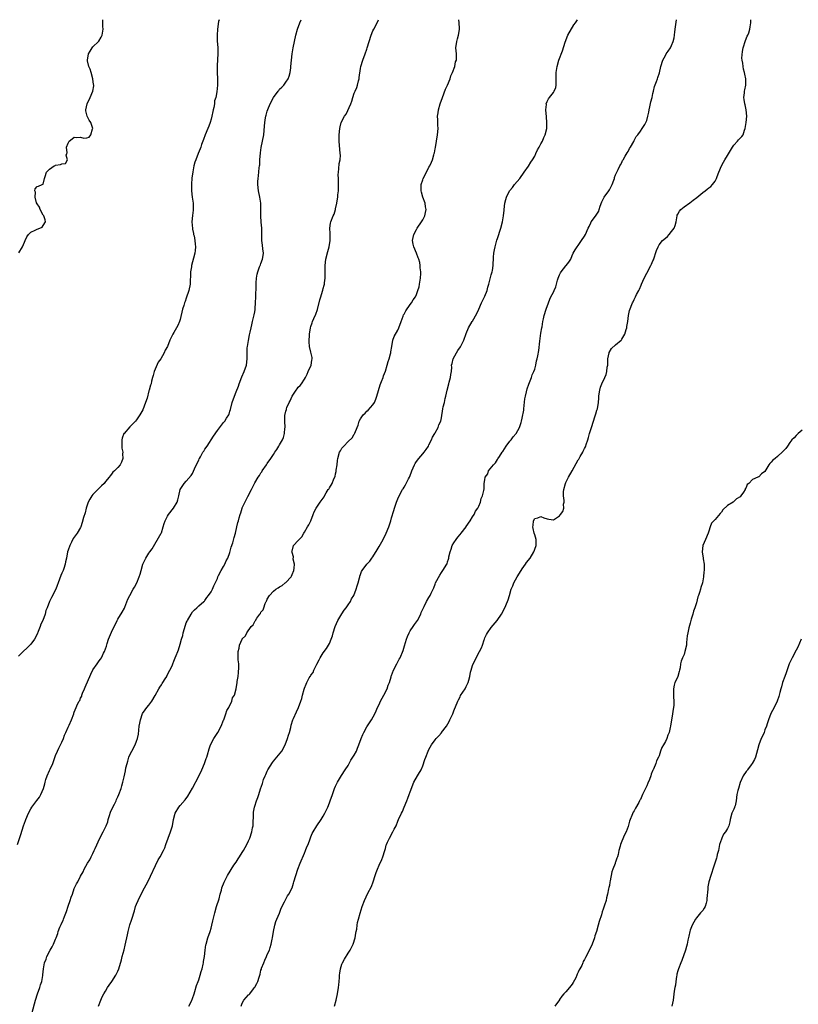
# Model space of a CAD drawing. Units: inches. Extents: x 2583000 to 2586000, y 1515000 to 1518000.
# Drawn here: x 2583149 to 2583400, y 1517684 to 1518000 of the extents above; entities that cross this region are included whole.
import ezdxf

# ---------------------------------------------------------------- set-up
doc = ezdxf.new("R2010")
doc.units = ezdxf.units.IN
doc.header["$MEASUREMENT"] = 0
doc.layers.add('LD25831515_10ft', color=82, linetype='Continuous')

msp = doc.modelspace()

# ---------------------------------------------------------------- linework, layer by layer
at = {"layer": 'LD25831515_10ft'}
for points, elevation in [([(2583148.72, 1517735), (2583149.82, 1517738.18), (2583150.71, 1517741), (2583151.28, 1517742.72), (2583151.39, 1517743), (2583152.24, 1517745), (2583153, 1517746.38), (2583153.38, 1517747), (2583154.93, 1517749.07), (2583155.77, 1517750.23), (2583156.21, 1517751), (2583157.04, 1517753), (2583157.51, 1517754.49), (2583157.6, 1517755), (2583157.81, 1517755.81), (2583158.22, 1517757), (2583159, 1517758.79), (2583159.08, 1517758.92), (2583159.19, 1517759.19), (2583160.1, 1517761), (2583161, 1517763.54), (2583161.61, 1517765), (2583162.06, 1517765.94), (2583162.59, 1517767), (2583163, 1517767.88), (2583163.49, 1517769), (2583163.85, 1517770.15), (2583164.27, 1517771), (2583165, 1517772.69), (2583165.36, 1517773.36), (2583166.1, 1517775), (2583166.8, 1517777), (2583166.86, 1517777.14), (2583167, 1517777.54), (2583167.56, 1517779), (2583168.04, 1517780.04), (2583168.55, 1517781), (2583168.72, 1517781.28), (2583169, 1517781.97), (2583169.36, 1517782.64), (2583169.44, 1517783), (2583169.65, 1517783.65), (2583170.24, 1517785), (2583170.49, 1517785.51), (2583172.3, 1517789.7), (2583173, 1517791.09), (2583174.3, 1517793), (2583175, 1517793.96), (2583175.45, 1517794.54), (2583175.72, 1517795), (2583176.43, 1517796.43), (2583176.73, 1517797), (2583177.3, 1517798.7), (2583177.55, 1517799.55), (2583178.03, 1517801), (2583179, 1517803.24), (2583180.77, 1517807), (2583181, 1517807.41), (2583182.38, 1517809.62), (2583183.09, 1517810.91), (2583183.19, 1517811.18), (2583184.24, 1517813.76), (2583184.8, 1517815), (2583185.95, 1517817), (2583186.31, 1517817.69), (2583187.09, 1517819.09), (2583187.89, 1517821), (2583188.12, 1517821.88), (2583188.47, 1517823), (2583189, 1517825), (2583189.66, 1517826.34), (2583190.04, 1517827), (2583191, 1517828.6), (2583191.3, 1517829), (2583191.98, 1517830.02), (2583194.93, 1517835), (2583195, 1517835.15), (2583195.6, 1517837), (2583195.89, 1517838.11), (2583196.21, 1517839), (2583197, 1517840.5), (2583197.32, 1517841), (2583198.92, 1517843), (2583200.02, 1517845), (2583200.26, 1517845.74), (2583200.55, 1517847), (2583201.03, 1517849), (2583202.35, 1517851), (2583203, 1517851.67), (2583204.51, 1517853.49), (2583205, 1517854.16), (2583205.67, 1517855.67), (2583206.47, 1517857.53), (2583207, 1517858.47), (2583207.15, 1517858.85), (2583207.23, 1517859), (2583207.57, 1517859.57), (2583208.36, 1517861), (2583208.6, 1517861.4), (2583209, 1517861.96), (2583209.66, 1517863), (2583211.77, 1517866.23), (2583213, 1517868.02), (2583215, 1517870.57), (2583215.38, 1517871), (2583215.97, 1517871.97), (2583216.62, 1517873), (2583216.73, 1517873.27), (2583217, 1517874.17), (2583217.21, 1517874.79), (2583217.77, 1517877), (2583218.45, 1517879), (2583219, 1517880.47), (2583219.73, 1517882.27), (2583219.96, 1517883), (2583220.8, 1517885.2), (2583221.61, 1517887), (2583222.31, 1517889), (2583222.59, 1517891), (2583222.57, 1517892.57), (2583222.61, 1517894.61), (2583222.63, 1517895), (2583222.94, 1517896.94), (2583223.27, 1517898.73), (2583223.55, 1517899.55), (2583223.81, 1517901), (2583224.02, 1517901.98), (2583224.28, 1517903), (2583224.69, 1517904.69), (2583224.85, 1517905.15), (2583225, 1517906.12), (2583225.15, 1517906.85), (2583225.15, 1517907.15), (2583225.29, 1517909), (2583225.32, 1517911), (2583225.42, 1517914.58), (2583225.5, 1517915.5), (2583225.58, 1517917), (2583225.78, 1517918.22), (2583225.95, 1517919), (2583226.56, 1517920.56), (2583226.8, 1517921.2), (2583227, 1517921.69), (2583227.51, 1517923), (2583227.61, 1517923.61), (2583227.77, 1517925), (2583227.58, 1517926.42), (2583227.53, 1517927.53), (2583227.28, 1517929), (2583227.23, 1517930.77), (2583227.25, 1517931.25), (2583227.25, 1517933), (2583227.1, 1517934.9), (2583226.98, 1517937), (2583227.01, 1517938.99), (2583226.95, 1517941), (2583226.63, 1517943), (2583226.24, 1517945), (2583226.02, 1517947), (2583226.04, 1517948.04), (2583226.06, 1517949), (2583226.2, 1517949.8), (2583226.43, 1517952.43), (2583226.54, 1517953), (2583226.59, 1517953.41), (2583226.67, 1517955), (2583226.81, 1517957.19), (2583227.06, 1517958.94), (2583227.52, 1517961), (2583227.87, 1517963), (2583228.16, 1517965.84), (2583228.26, 1517967), (2583228.46, 1517968.46), (2583228.57, 1517969), (2583228.69, 1517969.31), (2583229, 1517970.57), (2583229.19, 1517971.19), (2583229.97, 1517973), (2583231, 1517974.99), (2583232.5, 1517977), (2583232.7, 1517977.3), (2583233, 1517977.64), (2583233.68, 1517978.32), (2583234.3, 1517979), (2583235, 1517979.94), (2583235.73, 1517981), (2583236.11, 1517981.89), (2583236.44, 1517983), (2583236.58, 1517984.58), (2583236.65, 1517985), (2583236.78, 1517987), (2583237.02, 1517989), (2583237.36, 1517991), (2583237.75, 1517993), (2583238.21, 1517995), (2583238.79, 1517997), (2583239.52, 1517999), (2583239.93, 1518000)], 8400), ([(2583213.51, 1518000), (2583213.4, 1517999.4), (2583213.03, 1517997), (2583212.89, 1517995), (2583212.95, 1517993.05), (2583213.1, 1517991.1), (2583213.12, 1517989.12), (2583212.87, 1517985.13), (2583212.91, 1517983), (2583213.02, 1517981), (2583213.04, 1517979), (2583212.86, 1517976.87), (2583212.5, 1517975), (2583212.11, 1517973.89), (2583212.01, 1517973), (2583211.8, 1517971.8), (2583211.58, 1517971), (2583211.48, 1517970.52), (2583211.22, 1517969), (2583211, 1517968.07), (2583210.71, 1517967), (2583210.21, 1517965.79), (2583209.92, 1517965), (2583209.07, 1517963), (2583208.54, 1517961.46), (2583208.33, 1517961), (2583207.9, 1517959.9), (2583207.62, 1517959), (2583207.49, 1517958.51), (2583206.86, 1517957), (2583206.1, 1517955), (2583205.75, 1517954.25), (2583205.46, 1517953), (2583205.09, 1517951.09), (2583205.06, 1517951), (2583204.8, 1517949.2), (2583204.63, 1517947), (2583204.66, 1517945), (2583204.93, 1517943), (2583205.23, 1517941), (2583205.24, 1517939.24), (2583205.23, 1517939), (2583205.19, 1517938.81), (2583204.97, 1517937.03), (2583204.79, 1517935), (2583204.94, 1517932.94), (2583205, 1517932.68), (2583205.26, 1517931.26), (2583205.36, 1517931), (2583205.5, 1517930.5), (2583205.79, 1517929), (2583205.86, 1517927.86), (2583205.97, 1517927), (2583205.86, 1517925.86), (2583205.74, 1517925), (2583205.33, 1517923.33), (2583204.71, 1517921), (2583204.62, 1517920.62), (2583204.37, 1517919), (2583204.34, 1517917.66), (2583204.25, 1517916.25), (2583204.2, 1517915), (2583203.82, 1517913), (2583203, 1517910.5), (2583202.58, 1517909.42), (2583202.44, 1517909), (2583202.2, 1517908.2), (2583201.81, 1517907), (2583201, 1517903.7), (2583200.78, 1517903), (2583200.27, 1517901.73), (2583199.84, 1517901), (2583199, 1517899.48), (2583198.67, 1517899), (2583197.69, 1517897), (2583196.9, 1517895), (2583196.19, 1517893.8), (2583195.93, 1517893), (2583194.79, 1517891), (2583194, 1517890), (2583192.71, 1517887), (2583192.37, 1517885.63), (2583192.15, 1517885), (2583191.84, 1517883.84), (2583191.65, 1517883), (2583191.46, 1517882.54), (2583191.08, 1517881), (2583191, 1517880.74), (2583190.39, 1517878.39), (2583189.93, 1517877), (2583189, 1517874.63), (2583188.41, 1517873.59), (2583188.05, 1517873), (2583187, 1517871.43), (2583186.63, 1517871), (2583184.81, 1517869.19), (2583183, 1517867.06), (2583182.96, 1517867), (2583182.43, 1517865.57), (2583182.28, 1517865), (2583182.24, 1517863), (2583182.27, 1517862.27), (2583182.55, 1517861), (2583182.48, 1517860.48), (2583182.63, 1517859), (2583182.21, 1517857.79), (2583181.75, 1517857), (2583181, 1517856.06), (2583179.95, 1517855), (2583179.43, 1517854.57), (2583179, 1517853.93), (2583178.54, 1517853.46), (2583178.25, 1517853), (2583177, 1517851.56), (2583176.54, 1517851), (2583175.74, 1517850.26), (2583174.56, 1517849), (2583173, 1517847.47), (2583172.65, 1517847), (2583172.02, 1517845.98), (2583171.45, 1517845), (2583171, 1517843.71), (2583170.79, 1517843), (2583170.47, 1517841.53), (2583170, 1517840), (2583169.57, 1517838.43), (2583169.05, 1517837), (2583169, 1517836.87), (2583167.86, 1517835), (2583166.67, 1517833.33), (2583166.07, 1517832.07), (2583165.51, 1517831), (2583165, 1517829.52), (2583164.84, 1517829), (2583164.47, 1517827), (2583164.21, 1517825.79), (2583164.08, 1517825), (2583163.62, 1517823.62), (2583163.39, 1517823), (2583163, 1517822.13), (2583162.64, 1517821.36), (2583162.26, 1517820.26), (2583161.03, 1517817), (2583159.66, 1517814.34), (2583159.05, 1517813), (2583158.27, 1517811), (2583157.89, 1517810.11), (2583157.61, 1517809), (2583156.89, 1517807), (2583156.28, 1517805.72), (2583156.05, 1517805), (2583155.4, 1517803.4), (2583155, 1517802.51), (2583154.18, 1517801), (2583153, 1517799.36), (2583152.67, 1517799), (2583151.81, 1517798.19), (2583150.5, 1517797), (2583149, 1517795.54)], 8390), ([(2583149.13, 1517925.13), (2583150.29, 1517927), (2583151, 1517928.53), (2583151.15, 1517929), (2583151.78, 1517930.22), (2583152.27, 1517931), (2583153, 1517931.73), (2583154.37, 1517932.37), (2583155, 1517932.7), (2583155.86, 1517933), (2583156.64, 1517933.36), (2583157, 1517933.89), (2583157.71, 1517935), (2583157.64, 1517935.64), (2583157.16, 1517937), (2583157, 1517937.18), (2583155.97, 1517939), (2583155.76, 1517939.76), (2583155, 1517940.78), (2583154.84, 1517941.16), (2583154.45, 1517943), (2583154.57, 1517944.57), (2583154.28, 1517945), (2583154.36, 1517945.64), (2583155, 1517946.4), (2583155.49, 1517946.51), (2583156.71, 1517947), (2583157, 1517947.2), (2583157.38, 1517949), (2583157.63, 1517949.62), (2583158.03, 1517951), (2583159, 1517951.96), (2583160.53, 1517953), (2583160.87, 1517953.13), (2583161, 1517953.23), (2583162.58, 1517953.42), (2583163, 1517953.72), (2583164.18, 1517953.82), (2583164.81, 1517955), (2583164.42, 1517956.42), (2583164.64, 1517957), (2583164.73, 1517957.27), (2583164.53, 1517959), (2583165, 1517960.35), (2583165.32, 1517961), (2583166.31, 1517961.69), (2583167, 1517962.23), (2583167.83, 1517962.17), (2583169, 1517962.25), (2583170.07, 1517961.93), (2583171, 1517962.01), (2583171.77, 1517962.23), (2583172.32, 1517963), (2583172.89, 1517964.89), (2583172.95, 1517965), (2583172.94, 1517965.06), (2583172.34, 1517967), (2583171.74, 1517967.74), (2583171.13, 1517969), (2583170.69, 1517970.69), (2583170.72, 1517971), (2583171.15, 1517973), (2583172.1, 1517975), (2583172.97, 1517977), (2583173.25, 1517978.75), (2583173.24, 1517979), (2583173.19, 1517979.19), (2583172.97, 1517981), (2583172.4, 1517983), (2583172.11, 1517984.11), (2583171.69, 1517985), (2583171.24, 1517986.76), (2583171.21, 1517987), (2583171.55, 1517989), (2583172.14, 1517989.86), (2583172.78, 1517991), (2583173, 1517991.24), (2583174.72, 1517993), (2583174.85, 1517993.15), (2583175.62, 1517994.38), (2583175.9, 1517995), (2583176.3, 1517997), (2583176.2, 1517997.8), (2583176.2, 1517999), (2583176.12, 1518000)], 8380), ([(2583153.43, 1517681), (2583154.51, 1517685), (2583155.2, 1517687), (2583155.92, 1517689), (2583156.12, 1517689.88), (2583156.51, 1517691), (2583156.84, 1517692.84), (2583156.86, 1517693.14), (2583157.04, 1517695), (2583157.42, 1517697), (2583157.9, 1517698.1), (2583158.21, 1517699), (2583159.23, 1517701), (2583159.92, 1517702.08), (2583160.34, 1517703), (2583161, 1517704.59), (2583161.14, 1517705), (2583161.67, 1517706.33), (2583161.83, 1517707), (2583162.37, 1517708.37), (2583162.77, 1517709.23), (2583163, 1517709.81), (2583163.4, 1517710.6), (2583163.56, 1517711), (2583163.86, 1517711.86), (2583164.51, 1517713.49), (2583165, 1517715.14), (2583165.7, 1517717), (2583166.03, 1517718.03), (2583166.38, 1517719), (2583167, 1517720.85), (2583167.65, 1517722.35), (2583168.08, 1517723), (2583169, 1517724.79), (2583169.82, 1517726.18), (2583170.18, 1517727), (2583171.28, 1517729), (2583171.97, 1517730.03), (2583172.4, 1517731), (2583173, 1517732.12), (2583173.42, 1517733), (2583173.69, 1517733.69), (2583175.25, 1517737), (2583176.28, 1517739), (2583177, 1517740.49), (2583177.24, 1517741), (2583177.72, 1517742.28), (2583177.91, 1517743), (2583178.34, 1517744.34), (2583178.68, 1517745.32), (2583179.43, 1517747), (2583179.89, 1517747.89), (2583180.43, 1517749), (2583180.58, 1517749.42), (2583181, 1517750.26), (2583181.34, 1517751), (2583182.02, 1517753), (2583182.22, 1517753.78), (2583182.58, 1517755), (2583183, 1517756.74), (2583183.4, 1517758.6), (2583183.6, 1517759.6), (2583183.94, 1517761), (2583184.2, 1517761.8), (2583184.56, 1517763), (2583185, 1517764.03), (2583185.45, 1517765), (2583186.51, 1517767), (2583187, 1517768.15), (2583187.3, 1517769), (2583187.6, 1517770.4), (2583187.72, 1517771.72), (2583187.89, 1517773), (2583188.05, 1517773.95), (2583188.26, 1517775), (2583188.95, 1517777.05), (2583189.75, 1517778.25), (2583190.36, 1517779), (2583191, 1517779.71), (2583191.92, 1517781), (2583193, 1517782.8), (2583194.18, 1517785), (2583194.45, 1517785.55), (2583195, 1517786.26), (2583195.28, 1517786.72), (2583195.48, 1517787), (2583196.25, 1517788.25), (2583196.69, 1517789), (2583196.79, 1517789.21), (2583197.75, 1517791), (2583198.42, 1517792.42), (2583198.66, 1517793), (2583199, 1517793.87), (2583199.47, 1517795), (2583199.74, 1517795.74), (2583200.25, 1517797), (2583200.5, 1517797.5), (2583201, 1517799.35), (2583201.48, 1517801), (2583201.88, 1517802.12), (2583202.02, 1517803), (2583202.41, 1517804.41), (2583203, 1517806.22), (2583203.27, 1517806.73), (2583203.39, 1517807), (2583204.51, 1517809), (2583205, 1517809.77), (2583205.67, 1517810.33), (2583206.4, 1517811), (2583207, 1517811.62), (2583208.67, 1517813), (2583208.82, 1517813.18), (2583209, 1517813.33), (2583209.65, 1517814.35), (2583210.17, 1517815), (2583211, 1517816.14), (2583211.43, 1517817), (2583211.9, 1517818.1), (2583213, 1517820.49), (2583213.17, 1517821), (2583213.38, 1517821.38), (2583214.16, 1517823), (2583215, 1517824.33), (2583215.37, 1517825), (2583215.86, 1517826.14), (2583216.32, 1517827), (2583217, 1517828.79), (2583217.47, 1517830.53), (2583217.94, 1517831.94), (2583218.38, 1517833.62), (2583218.83, 1517835), (2583219.29, 1517837), (2583219.58, 1517838.42), (2583219.74, 1517839), (2583219.98, 1517839.98), (2583220.28, 1517841), (2583220.5, 1517841.5), (2583220.91, 1517843), (2583221, 1517843.2), (2583222.76, 1517846.76), (2583223.92, 1517849), (2583225, 1517851.21), (2583226.08, 1517853), (2583226.48, 1517853.52), (2583227, 1517854.4), (2583227.25, 1517854.75), (2583227.39, 1517855), (2583228.76, 1517857), (2583229, 1517857.39), (2583230.2, 1517859), (2583231, 1517860.32), (2583231.48, 1517861), (2583232.14, 1517861.86), (2583232.75, 1517863), (2583233, 1517863.37), (2583233.88, 1517865), (2583234.23, 1517865.77), (2583234.58, 1517867), (2583234.71, 1517868.71), (2583234.74, 1517869), (2583234.62, 1517871), (2583234.7, 1517873), (2583234.77, 1517873.23), (2583235, 1517874.16), (2583235.2, 1517874.8), (2583235.24, 1517875), (2583235.35, 1517875.35), (2583236.07, 1517877), (2583236.42, 1517877.58), (2583237, 1517879.03), (2583238.32, 1517881), (2583238.6, 1517881.4), (2583239, 1517881.9), (2583239.58, 1517882.42), (2583240.05, 1517883), (2583241, 1517884.45), (2583241.3, 1517885), (2583241.85, 1517886.15), (2583242.22, 1517887), (2583243.11, 1517889), (2583243.37, 1517890.63), (2583243.5, 1517891), (2583243.43, 1517891.43), (2583243, 1517893.12), (2583242.6, 1517895), (2583242.52, 1517896.52), (2583242.6, 1517899), (2583242.87, 1517901), (2583243, 1517901.4), (2583243.45, 1517902.55), (2583243.59, 1517903), (2583244.02, 1517904.02), (2583244.64, 1517905.36), (2583245.15, 1517906.85), (2583245.96, 1517909.96), (2583246.2, 1517911), (2583246.77, 1517912.77), (2583246.86, 1517913.14), (2583247, 1517913.59), (2583247.29, 1517914.71), (2583247.39, 1517915), (2583247.45, 1517915.45), (2583247.61, 1517917), (2583247.61, 1517918.39), (2583247.66, 1517921), (2583247.89, 1517923), (2583248.51, 1517925.49), (2583248.95, 1517927), (2583249.27, 1517929), (2583249.29, 1517929.29), (2583249.24, 1517931), (2583249.26, 1517931.26), (2583249.18, 1517933), (2583249.36, 1517934.64), (2583249.47, 1517935), (2583250.23, 1517937), (2583250.49, 1517937.51), (2583250.94, 1517939), (2583251, 1517939.25), (2583251.36, 1517941), (2583251.61, 1517942.39), (2583251.69, 1517943), (2583251.75, 1517943.75), (2583251.9, 1517945), (2583251.95, 1517947), (2583251.94, 1517947.94), (2583251.88, 1517949), (2583251.85, 1517950.15), (2583251.88, 1517951), (2583252.03, 1517952.03), (2583252.19, 1517953.81), (2583252.42, 1517955), (2583252.52, 1517956.52), (2583252.51, 1517957), (2583252.16, 1517961), (2583252.13, 1517963), (2583252.32, 1517965), (2583252.46, 1517965.54), (2583252.79, 1517967), (2583253.82, 1517969), (2583254.34, 1517969.66), (2583255.85, 1517973), (2583256.18, 1517973.82), (2583256.52, 1517975), (2583257, 1517976.34), (2583257.24, 1517977), (2583257.79, 1517978.21), (2583258.01, 1517979), (2583258.33, 1517980.33), (2583258.54, 1517981), (2583258.61, 1517981.39), (2583259, 1517984.28), (2583259.11, 1517985), (2583259.71, 1517987), (2583260.49, 1517989), (2583261, 1517990.5), (2583261.19, 1517991), (2583261.79, 1517993), (2583262.42, 1517995), (2583263, 1517996.43), (2583263.26, 1517997), (2583263.9, 1517998.1), (2583264.83, 1518000)], 8410), ([(2583174.76, 1517683), (2583175.53, 1517685), (2583175.99, 1517686.01), (2583176.5, 1517687), (2583177, 1517687.86), (2583177.7, 1517689), (2583178.21, 1517689.79), (2583179.1, 1517691), (2583180.38, 1517693), (2583180.59, 1517693.41), (2583181, 1517694.29), (2583181.29, 1517695), (2583182.13, 1517697.87), (2583182.4, 1517699), (2583183, 1517701.17), (2583183.36, 1517702.64), (2583183.57, 1517703.57), (2583183.88, 1517705), (2583184.05, 1517705.95), (2583184.31, 1517707), (2583184.78, 1517708.78), (2583184.86, 1517709.14), (2583185.36, 1517710.64), (2583185.5, 1517711), (2583186.33, 1517713.67), (2583186.69, 1517715), (2583187, 1517715.84), (2583187.47, 1517717), (2583188.51, 1517719), (2583189.61, 1517721), (2583190.6, 1517723), (2583193.98, 1517730.01), (2583194.55, 1517731), (2583195.64, 1517733), (2583196.07, 1517733.93), (2583196.47, 1517735), (2583197.14, 1517737), (2583197.89, 1517739), (2583198.33, 1517740.33), (2583198.53, 1517741), (2583198.93, 1517743), (2583199.47, 1517745), (2583200.6, 1517747), (2583201, 1517747.51), (2583202.63, 1517749.37), (2583203.47, 1517750.53), (2583205, 1517753.12), (2583207, 1517756.94), (2583207.97, 1517759), (2583208.85, 1517761), (2583209.4, 1517762.6), (2583209.56, 1517763), (2583209.81, 1517763.81), (2583210.33, 1517765.67), (2583210.82, 1517767), (2583211.86, 1517769), (2583213.09, 1517770.91), (2583214.17, 1517773), (2583215, 1517774.87), (2583215.08, 1517775.08), (2583215.75, 1517777), (2583216.02, 1517777.98), (2583216.67, 1517779), (2583217.63, 1517781), (2583217.89, 1517782.11), (2583218.48, 1517783), (2583219.05, 1517785), (2583219.36, 1517787), (2583219.38, 1517787.38), (2583219.64, 1517789), (2583219.79, 1517790.21), (2583219.86, 1517791.86), (2583219.85, 1517793), (2583219.7, 1517794.3), (2583219.7, 1517795.7), (2583219.64, 1517797), (2583219.95, 1517798.05), (2583220.1, 1517799), (2583220.94, 1517800.94), (2583221, 1517801.04), (2583222.01, 1517801.99), (2583222.45, 1517803), (2583223.9, 1517805), (2583224.45, 1517805.55), (2583225, 1517806.66), (2583225.16, 1517806.84), (2583225.24, 1517807), (2583225.72, 1517807.72), (2583226.66, 1517809), (2583226.82, 1517809.18), (2583227, 1517809.59), (2583227.66, 1517810.34), (2583227.9, 1517811), (2583228.36, 1517812.36), (2583228.67, 1517813), (2583228.79, 1517813.21), (2583229, 1517813.75), (2583229.69, 1517815), (2583231, 1517816.33), (2583231.82, 1517817), (2583232.56, 1517817.44), (2583233, 1517817.77), (2583233.8, 1517818.2), (2583234.83, 1517819), (2583235, 1517819.15), (2583236.74, 1517821), (2583236.82, 1517821.18), (2583237, 1517821.68), (2583237.55, 1517823), (2583237.72, 1517823.72), (2583237.73, 1517825), (2583237.37, 1517826.63), (2583237.45, 1517827.45), (2583237, 1517828.81), (2583236.97, 1517829.03), (2583237, 1517829.27), (2583237.51, 1517831), (2583239, 1517832.67), (2583239.26, 1517833), (2583240.15, 1517833.85), (2583240.74, 1517835), (2583241, 1517835.36), (2583241.99, 1517837), (2583242.35, 1517837.65), (2583243, 1517838.93), (2583243.8, 1517841), (2583244.1, 1517841.9), (2583244.75, 1517843), (2583245, 1517843.36), (2583246.05, 1517845), (2583247.29, 1517846.71), (2583247.42, 1517847), (2583247.99, 1517847.99), (2583248.65, 1517849), (2583248.8, 1517849.2), (2583249, 1517849.56), (2583249.85, 1517851), (2583250.45, 1517852.45), (2583250.82, 1517853.18), (2583251, 1517854.05), (2583251.2, 1517854.8), (2583251.22, 1517855.22), (2583251.45, 1517857), (2583251.61, 1517858.39), (2583251.66, 1517859), (2583252.26, 1517861), (2583252.53, 1517861.47), (2583253, 1517862.33), (2583253.6, 1517863), (2583255, 1517864.49), (2583256.35, 1517865.65), (2583257, 1517866.84), (2583257.07, 1517866.93), (2583257.14, 1517867.14), (2583257.92, 1517869), (2583258.26, 1517869.74), (2583258.62, 1517871), (2583259, 1517871.8), (2583259.88, 1517873), (2583260.46, 1517873.54), (2583261, 1517874.25), (2583261.43, 1517874.57), (2583263, 1517876.2), (2583263.45, 1517877), (2583263.96, 1517878.04), (2583264.3, 1517879), (2583265.33, 1517882.67), (2583265.79, 1517883.79), (2583266.24, 1517885), (2583266.42, 1517885.58), (2583267.02, 1517887.02), (2583267.62, 1517889), (2583267.87, 1517890.13), (2583268.22, 1517891), (2583268.68, 1517892.68), (2583268.74, 1517893), (2583268.76, 1517893.24), (2583269.04, 1517895), (2583269.38, 1517897), (2583269.83, 1517898.17), (2583271, 1517900.28), (2583271.32, 1517901), (2583272.02, 1517903), (2583272.71, 1517904.71), (2583272.86, 1517905.14), (2583273, 1517905.36), (2583273.53, 1517906.47), (2583275, 1517908.48), (2583275.36, 1517909), (2583275.97, 1517910.03), (2583276.63, 1517911), (2583277, 1517911.73), (2583277.48, 1517913), (2583277.81, 1517914.19), (2583278, 1517915), (2583278.32, 1517917), (2583278.4, 1517918.4), (2583278.42, 1517919), (2583278.23, 1517920.23), (2583278.19, 1517921), (2583278.02, 1517921.98), (2583277.72, 1517923), (2583277.49, 1517923.49), (2583277.05, 1517925), (2583276.16, 1517927), (2583275.92, 1517927.92), (2583275.74, 1517929), (2583275.96, 1517930.04), (2583276.14, 1517931), (2583277, 1517932.57), (2583277.25, 1517933), (2583278.62, 1517935), (2583279, 1517935.71), (2583279.68, 1517937), (2583279.91, 1517938.09), (2583280.06, 1517939), (2583279.89, 1517939.89), (2583279.75, 1517941), (2583279.04, 1517943), (2583278.59, 1517944.59), (2583278.5, 1517945), (2583278.5, 1517947), (2583279, 1517948.58), (2583279.15, 1517949), (2583279.8, 1517950.2), (2583281, 1517952.56), (2583281.24, 1517953), (2583281.79, 1517954.21), (2583282.11, 1517955), (2583282.58, 1517956.58), (2583282.72, 1517957), (2583282.78, 1517957.22), (2583283, 1517958.49), (2583283.09, 1517958.91), (2583283.42, 1517961), (2583283.77, 1517963), (2583283.94, 1517965), (2583283.88, 1517966.12), (2583283.85, 1517967), (2583283.85, 1517967.85), (2583283.8, 1517969), (2583283.93, 1517970.07), (2583284.08, 1517971), (2583284.62, 1517973), (2583285.31, 1517975), (2583286.36, 1517977.64), (2583286.99, 1517979), (2583287.79, 1517981), (2583288.06, 1517981.94), (2583288.54, 1517983), (2583289.3, 1517985), (2583289.57, 1517986.43), (2583289.82, 1517987), (2583289.88, 1517987.88), (2583289.84, 1517989), (2583289.69, 1517991), (2583289.93, 1517993), (2583290.13, 1517993.87), (2583290.46, 1517995), (2583290.8, 1517996.8), (2583290.82, 1517997), (2583290.79, 1517997.21), (2583290.74, 1517999), (2583290.64, 1518000)], 8420), ([(2583203.78, 1517683), (2583204.66, 1517684.66), (2583204.79, 1517685), (2583204.83, 1517685.17), (2583205, 1517685.52), (2583205.56, 1517687), (2583205.78, 1517687.78), (2583206.29, 1517689.71), (2583206.77, 1517691), (2583207, 1517691.54), (2583207.48, 1517693), (2583207.8, 1517694.2), (2583208.11, 1517695), (2583208.47, 1517696.47), (2583208.56, 1517697), (2583208.57, 1517697.43), (2583208.8, 1517699), (2583209.03, 1517701), (2583209.29, 1517702.71), (2583209.36, 1517703), (2583209.92, 1517705), (2583210.64, 1517707), (2583211, 1517708.14), (2583211.25, 1517709), (2583211.55, 1517710.45), (2583212.14, 1517713), (2583212.74, 1517715), (2583213.52, 1517717.52), (2583213.91, 1517719), (2583214.28, 1517720.28), (2583214.46, 1517721), (2583215.13, 1517722.87), (2583216.21, 1517725), (2583218.32, 1517728.32), (2583219, 1517729.31), (2583219.66, 1517730.34), (2583220.05, 1517731), (2583221, 1517732.41), (2583221.36, 1517733), (2583222.46, 1517735), (2583223, 1517736.12), (2583223.38, 1517737), (2583224.09, 1517739), (2583224.33, 1517740.33), (2583224.48, 1517741), (2583224.52, 1517741.48), (2583224.57, 1517744.57), (2583224.59, 1517745), (2583224.63, 1517745.37), (2583224.91, 1517747), (2583225, 1517747.29), (2583225.58, 1517749), (2583225.95, 1517750.05), (2583226.32, 1517751), (2583226.88, 1517752.88), (2583227.44, 1517754.56), (2583227.55, 1517755), (2583227.85, 1517755.85), (2583228.32, 1517757), (2583228.54, 1517757.46), (2583229, 1517758.49), (2583229.25, 1517759), (2583230.68, 1517761.32), (2583231, 1517761.73), (2583232.13, 1517763), (2583233.71, 1517765), (2583234.78, 1517767), (2583235.58, 1517769), (2583235.87, 1517770.13), (2583236.19, 1517771), (2583236.58, 1517772.58), (2583236.72, 1517773.28), (2583237.26, 1517775), (2583237.51, 1517775.5), (2583238.4, 1517777.6), (2583239.06, 1517779), (2583239.82, 1517781), (2583240.16, 1517781.84), (2583240.4, 1517783), (2583240.87, 1517784.87), (2583241, 1517785.24), (2583241.54, 1517786.46), (2583241.71, 1517787), (2583242.51, 1517788.51), (2583242.8, 1517789), (2583242.89, 1517789.11), (2583243, 1517789.34), (2583243.73, 1517790.27), (2583244.04, 1517791), (2583244.95, 1517792.95), (2583245.73, 1517794.27), (2583246.04, 1517795), (2583247, 1517796.56), (2583248.03, 1517797.97), (2583248.7, 1517799), (2583249, 1517799.6), (2583249.62, 1517801), (2583249.96, 1517802.04), (2583250.23, 1517803), (2583250.85, 1517805), (2583251.72, 1517807), (2583252.95, 1517809.05), (2583253.73, 1517810.27), (2583254.35, 1517811), (2583255, 1517811.98), (2583255.74, 1517813), (2583256.06, 1517813.94), (2583256.82, 1517815), (2583257.6, 1517817), (2583257.89, 1517818.11), (2583258.25, 1517819), (2583258.65, 1517820.65), (2583258.75, 1517821), (2583258.82, 1517821.18), (2583259, 1517821.77), (2583259.34, 1517822.66), (2583259.48, 1517823), (2583261, 1517825), (2583261.96, 1517826.04), (2583262.64, 1517827), (2583263, 1517827.41), (2583264.35, 1517829.65), (2583265, 1517830.68), (2583265.43, 1517831.43), (2583266.28, 1517833), (2583267.28, 1517835), (2583268.11, 1517837), (2583268.33, 1517837.67), (2583268.74, 1517839), (2583269, 1517839.94), (2583269.7, 1517842.3), (2583269.98, 1517843), (2583270.62, 1517845), (2583271, 1517846.01), (2583271.39, 1517847), (2583272.5, 1517849), (2583272.71, 1517849.29), (2583273, 1517849.75), (2583273.49, 1517850.51), (2583274.47, 1517852.47), (2583274.76, 1517853), (2583274.83, 1517853.17), (2583275.5, 1517855), (2583276.33, 1517857), (2583276.57, 1517857.43), (2583277, 1517858.06), (2583277.7, 1517859), (2583279, 1517860.47), (2583279.44, 1517861), (2583280.12, 1517861.88), (2583280.81, 1517863), (2583281, 1517863.35), (2583281.85, 1517865), (2583282.18, 1517865.82), (2583282.9, 1517867), (2583283, 1517867.21), (2583284.01, 1517869), (2583284.22, 1517869.78), (2583284.79, 1517871), (2583285, 1517872.12), (2583285.46, 1517875), (2583285.59, 1517875.59), (2583285.96, 1517877), (2583286.23, 1517878.23), (2583286.43, 1517879), (2583286.83, 1517881), (2583287.35, 1517883), (2583287.51, 1517883.51), (2583287.93, 1517885), (2583288.01, 1517885.99), (2583288.22, 1517887), (2583288.32, 1517888.32), (2583288.3, 1517889), (2583288.42, 1517889.58), (2583288.81, 1517891), (2583289.88, 1517893), (2583290.34, 1517893.66), (2583291.12, 1517894.88), (2583292.2, 1517897), (2583293, 1517899.22), (2583293.71, 1517901), (2583294.9, 1517903), (2583295, 1517903.14), (2583296.36, 1517905.64), (2583297, 1517906.98), (2583297.89, 1517909), (2583299, 1517911.2), (2583299.7, 1517913), (2583299.96, 1517914.04), (2583300.28, 1517915), (2583300.73, 1517916.73), (2583300.79, 1517917.21), (2583301, 1517918.04), (2583301.31, 1517919), (2583301.39, 1517919.39), (2583301.64, 1517921), (2583301.74, 1517923.74), (2583301.85, 1517925), (2583302.04, 1517926.04), (2583302.24, 1517927), (2583302.84, 1517929.16), (2583303, 1517929.64), (2583303.52, 1517931), (2583303.72, 1517931.72), (2583304.12, 1517933), (2583304.6, 1517935), (2583304.99, 1517936.99), (2583305.16, 1517938.84), (2583305.19, 1517939), (2583305.35, 1517941), (2583305.74, 1517942.26), (2583305.88, 1517943), (2583306.89, 1517945), (2583307, 1517945.16), (2583307.88, 1517946.12), (2583308.51, 1517947), (2583310.18, 1517949), (2583311.66, 1517951), (2583313, 1517952.91), (2583313.79, 1517954.21), (2583314.3, 1517955), (2583315, 1517956.17), (2583315.4, 1517957), (2583315.86, 1517958.14), (2583316.39, 1517959), (2583317, 1517960.08), (2583317.49, 1517961), (2583317.9, 1517962.1), (2583318.4, 1517963), (2583318.9, 1517965), (2583318.94, 1517967), (2583318.78, 1517968.78), (2583318.61, 1517971), (2583318.74, 1517972.74), (2583318.73, 1517973), (2583319, 1517973.73), (2583319.4, 1517974.6), (2583319.71, 1517975), (2583321, 1517976.57), (2583321.28, 1517977), (2583321.78, 1517978.22), (2583321.88, 1517979), (2583321.86, 1517979.86), (2583321.92, 1517981), (2583321.91, 1517983), (2583322.19, 1517985), (2583322.8, 1517987), (2583323.97, 1517990.03), (2583324.82, 1517992.82), (2583325.65, 1517995), (2583327.6, 1517998.4), (2583328.11, 1517999), (2583328.76, 1518000)], 8430), ([(2583220.59, 1517683), (2583221, 1517684.04), (2583221.54, 1517685), (2583223, 1517686.63), (2583223.21, 1517686.79), (2583223.38, 1517687), (2583224.56, 1517688.56), (2583224.92, 1517689), (2583225, 1517689.17), (2583225.71, 1517690.29), (2583225.97, 1517691), (2583226.38, 1517692.38), (2583226.6, 1517693), (2583226.7, 1517693.3), (2583227, 1517694.56), (2583227.12, 1517694.88), (2583227.21, 1517695.21), (2583227.88, 1517697), (2583228.24, 1517697.76), (2583228.73, 1517699), (2583229, 1517699.59), (2583229.69, 1517701), (2583229.92, 1517701.92), (2583230.31, 1517703), (2583230.58, 1517704.58), (2583230.68, 1517705), (2583231, 1517707.03), (2583231.45, 1517709), (2583231.79, 1517710.21), (2583232.14, 1517711), (2583232.96, 1517712.96), (2583233.52, 1517714.48), (2583234.58, 1517716.58), (2583234.76, 1517717), (2583234.84, 1517717.16), (2583235, 1517717.37), (2583235.56, 1517718.44), (2583235.92, 1517719), (2583236.99, 1517721.01), (2583237.48, 1517722.52), (2583237.61, 1517723), (2583238.2, 1517725), (2583238.86, 1517727), (2583239.62, 1517729), (2583241, 1517732.23), (2583241.34, 1517733), (2583241.79, 1517734.21), (2583242.13, 1517735), (2583242.78, 1517736.78), (2583242.88, 1517737.12), (2583243, 1517737.4), (2583243.5, 1517738.5), (2583243.75, 1517739), (2583245.01, 1517741.01), (2583246.32, 1517743), (2583247, 1517744.09), (2583247.48, 1517745), (2583248.47, 1517747), (2583249, 1517748.33), (2583249.29, 1517749), (2583249.97, 1517751), (2583250.69, 1517753), (2583251, 1517753.73), (2583251.41, 1517754.59), (2583251.64, 1517755), (2583252.58, 1517756.58), (2583252.88, 1517757.12), (2583254.07, 1517759), (2583255, 1517760.39), (2583255.94, 1517762.06), (2583256.57, 1517763), (2583257, 1517763.73), (2583257.66, 1517765), (2583258.07, 1517765.93), (2583258.49, 1517767), (2583259.2, 1517769), (2583259.72, 1517770.28), (2583260.06, 1517771), (2583261, 1517772.77), (2583262.48, 1517775), (2583263.61, 1517777), (2583264.05, 1517777.95), (2583264.5, 1517779), (2583265, 1517780), (2583265.44, 1517781), (2583266.54, 1517783), (2583267.53, 1517785), (2583267.86, 1517786.14), (2583268.28, 1517787), (2583268.86, 1517788.86), (2583268.9, 1517789.1), (2583269, 1517789.32), (2583269.6, 1517791), (2583270.65, 1517793), (2583271, 1517793.62), (2583271.46, 1517794.54), (2583271.7, 1517795), (2583272.7, 1517797.3), (2583273.15, 1517798.85), (2583273.76, 1517801), (2583274.15, 1517801.85), (2583274.61, 1517803), (2583275, 1517803.62), (2583275.91, 1517805), (2583276.37, 1517805.63), (2583277.29, 1517807), (2583278.35, 1517809), (2583278.53, 1517809.47), (2583279.23, 1517811), (2583279.49, 1517811.49), (2583280.22, 1517813), (2583281, 1517814.29), (2583281.39, 1517815), (2583281.69, 1517815.69), (2583282.54, 1517817.46), (2583283, 1517818.65), (2583283.15, 1517819), (2583284.46, 1517821.54), (2583285, 1517822.4), (2583285.47, 1517823), (2583286.73, 1517825), (2583286.82, 1517825.18), (2583287, 1517825.77), (2583287.32, 1517826.68), (2583287.39, 1517827), (2583287.44, 1517827.44), (2583287.79, 1517829), (2583288.13, 1517829.87), (2583288.45, 1517831), (2583289, 1517831.88), (2583289.73, 1517833), (2583290.29, 1517833.71), (2583291, 1517834.57), (2583291.38, 1517835), (2583292.92, 1517837), (2583293, 1517837.15), (2583294.24, 1517839), (2583295, 1517840.25), (2583295.53, 1517841), (2583295.96, 1517842.04), (2583296.71, 1517843), (2583297, 1517843.67), (2583297.53, 1517845), (2583297.8, 1517846.2), (2583298.25, 1517847), (2583298.69, 1517848.69), (2583298.79, 1517849.21), (2583298.79, 1517851), (2583299, 1517852.18), (2583299.12, 1517853), (2583299.9, 1517854.1), (2583300.18, 1517855), (2583301.72, 1517857), (2583302.35, 1517857.65), (2583303, 1517858.7), (2583303.15, 1517858.85), (2583303.65, 1517859.65), (2583304.57, 1517861), (2583304.72, 1517861.28), (2583305.85, 1517863), (2583307, 1517864.52), (2583307.39, 1517865), (2583308.06, 1517865.94), (2583309.04, 1517867), (2583310.11, 1517869), (2583310.62, 1517870.62), (2583310.76, 1517871), (2583311, 1517871.97), (2583311.47, 1517874.53), (2583311.5, 1517875), (2583311.85, 1517878.15), (2583312.01, 1517879), (2583312.38, 1517880.38), (2583312.6, 1517881.4), (2583313.14, 1517882.86), (2583313.38, 1517883.38), (2583313.98, 1517885), (2583314.16, 1517885.84), (2583314.76, 1517887), (2583315, 1517887.76), (2583315.33, 1517889), (2583315.6, 1517890.4), (2583315.78, 1517891), (2583315.97, 1517891.97), (2583316.33, 1517893.67), (2583316.66, 1517896.66), (2583317, 1517899.23), (2583317.31, 1517901), (2583317.36, 1517901.36), (2583317.66, 1517903), (2583317.83, 1517903.83), (2583318.09, 1517905), (2583318.69, 1517907), (2583319.39, 1517909), (2583319.85, 1517910.15), (2583320.23, 1517911), (2583321, 1517912.42), (2583321.28, 1517913), (2583321.8, 1517914.19), (2583322.32, 1517916.32), (2583322.54, 1517917), (2583323, 1517918.06), (2583323.32, 1517918.68), (2583323.52, 1517919), (2583325, 1517920.92), (2583325.09, 1517921), (2583325.93, 1517922.07), (2583326.59, 1517923), (2583327, 1517924.19), (2583327.36, 1517925), (2583327.99, 1517926.01), (2583328.63, 1517927), (2583329, 1517927.4), (2583330.04, 1517929), (2583331, 1517930.39), (2583331.31, 1517931), (2583332.21, 1517933), (2583332.48, 1517933.52), (2583333, 1517934.69), (2583333.18, 1517935), (2583333.63, 1517935.63), (2583334.81, 1517937.19), (2583335, 1517937.56), (2583335.57, 1517938.43), (2583335.74, 1517939), (2583336.09, 1517940.09), (2583336.56, 1517941.44), (2583337.23, 1517942.77), (2583337.37, 1517943), (2583338.8, 1517945), (2583339, 1517945.32), (2583339.6, 1517946.4), (2583339.9, 1517947), (2583340.41, 1517948.41), (2583340.61, 1517949), (2583340.69, 1517949.31), (2583341, 1517950.12), (2583341.38, 1517951), (2583341.84, 1517951.84), (2583342.41, 1517953), (2583342.59, 1517953.41), (2583343, 1517954.15), (2583343.25, 1517954.75), (2583343.42, 1517955), (2583344.12, 1517956.12), (2583344.75, 1517957.25), (2583345, 1517957.61), (2583345.43, 1517958.57), (2583345.77, 1517959), (2583346.84, 1517960.84), (2583347, 1517961.14), (2583347.57, 1517962.43), (2583348.1, 1517963), (2583349, 1517964.17), (2583349.58, 1517965), (2583350.36, 1517966.36), (2583350.76, 1517967), (2583351, 1517967.6), (2583351.39, 1517969), (2583351.72, 1517970.28), (2583351.8, 1517971), (2583351.99, 1517972), (2583352.37, 1517973.63), (2583352.73, 1517975), (2583353, 1517976.25), (2583353.19, 1517977), (2583353.49, 1517978.51), (2583354.12, 1517980.12), (2583354.43, 1517981), (2583354.6, 1517981.4), (2583355.1, 1517982.9), (2583355.59, 1517985), (2583356.2, 1517987), (2583357, 1517988.48), (2583357.31, 1517989), (2583357.92, 1517989.92), (2583358.67, 1517991), (2583359, 1517991.66), (2583359.52, 1517993), (2583359.79, 1517994.21), (2583359.94, 1517995), (2583360.1, 1517996.1), (2583360.31, 1517997.69), (2583360.55, 1518000)], 8440), ([(2583250.59, 1517683), (2583251.19, 1517685), (2583251.6, 1517687), (2583251.95, 1517689), (2583252.07, 1517689.93), (2583252.18, 1517691), (2583252.21, 1517692.21), (2583252.29, 1517693), (2583252.4, 1517693.6), (2583252.52, 1517695), (2583253, 1517696.52), (2583253.17, 1517697), (2583253.84, 1517698.16), (2583255, 1517700.06), (2583255.67, 1517701), (2583256.12, 1517701.88), (2583256.63, 1517703), (2583257.24, 1517705), (2583257.51, 1517706.49), (2583257.65, 1517707), (2583257.82, 1517707.82), (2583257.95, 1517709), (2583258.08, 1517709.92), (2583258.32, 1517711), (2583258.86, 1517712.86), (2583259.57, 1517715), (2583260.28, 1517717), (2583261.36, 1517719.36), (2583262.49, 1517721.51), (2583263.03, 1517722.97), (2583263.72, 1517725), (2583264.07, 1517725.93), (2583264.44, 1517727), (2583265, 1517728.35), (2583265.83, 1517730.17), (2583266.15, 1517731), (2583266.8, 1517733), (2583267, 1517733.68), (2583267.28, 1517734.72), (2583267.38, 1517735), (2583267.72, 1517735.72), (2583268.27, 1517737), (2583269.44, 1517739), (2583269.86, 1517739.86), (2583270.44, 1517741), (2583271, 1517742.43), (2583271.24, 1517743), (2583272.15, 1517745), (2583272.45, 1517745.55), (2583273.06, 1517746.94), (2583273.9, 1517749), (2583274.19, 1517749.81), (2583274.69, 1517751), (2583275, 1517751.94), (2583276.12, 1517755), (2583277.27, 1517757), (2583277.59, 1517757.59), (2583278.47, 1517759), (2583279, 1517760.22), (2583279.72, 1517762.28), (2583279.95, 1517763), (2583280.75, 1517765), (2583281, 1517765.51), (2583281.86, 1517767), (2583283, 1517768.63), (2583283.34, 1517769), (2583284.16, 1517769.84), (2583285, 1517770.81), (2583285.09, 1517770.91), (2583286.65, 1517773), (2583287.5, 1517774.5), (2583287.75, 1517775), (2583288.65, 1517777), (2583289, 1517777.88), (2583290.29, 1517781), (2583290.51, 1517781.49), (2583291, 1517782.47), (2583291.19, 1517782.81), (2583292.63, 1517785), (2583292.76, 1517785.24), (2583293, 1517785.75), (2583293.44, 1517786.56), (2583293.63, 1517787), (2583293.81, 1517787.81), (2583294.17, 1517789), (2583294.4, 1517790.4), (2583294.54, 1517791), (2583295, 1517792.51), (2583295.17, 1517793), (2583295.82, 1517794.18), (2583296.22, 1517795), (2583297.29, 1517797), (2583297.86, 1517798.14), (2583298.18, 1517799), (2583298.73, 1517800.73), (2583298.83, 1517801), (2583299, 1517801.41), (2583299.54, 1517802.46), (2583299.8, 1517803), (2583301, 1517804.67), (2583302.97, 1517807), (2583304.37, 1517809), (2583305.41, 1517811), (2583306.21, 1517813), (2583306.43, 1517813.57), (2583306.85, 1517815), (2583307.47, 1517817), (2583307.93, 1517818.07), (2583308.29, 1517819), (2583309.37, 1517821), (2583310.62, 1517823), (2583311, 1517823.59), (2583312, 1517825), (2583312.39, 1517825.61), (2583313.51, 1517827), (2583314.72, 1517829), (2583314.8, 1517829.2), (2583315, 1517829.84), (2583315.42, 1517831), (2583315.5, 1517831.5), (2583315.51, 1517833), (2583315, 1517834.43), (2583314.85, 1517835), (2583314.5, 1517836.5), (2583314.4, 1517837), (2583314.49, 1517837.51), (2583314.64, 1517839), (2583315, 1517839.69), (2583315.98, 1517839.98), (2583317, 1517840.34), (2583317.95, 1517839.95), (2583319, 1517839.57), (2583319.53, 1517839.53), (2583321, 1517839.33), (2583321.96, 1517839.96), (2583323, 1517840.6), (2583323.31, 1517841), (2583324.02, 1517841.98), (2583324.37, 1517843), (2583324.31, 1517844.31), (2583324.47, 1517845), (2583324.51, 1517845.49), (2583324.27, 1517847), (2583324.26, 1517848.26), (2583324.35, 1517849), (2583324.89, 1517851), (2583325, 1517851.25), (2583325.9, 1517853), (2583327, 1517855.09), (2583329, 1517858.54), (2583329.19, 1517858.81), (2583329.65, 1517859.65), (2583330.45, 1517861), (2583330.63, 1517861.37), (2583331, 1517862.21), (2583331.28, 1517862.72), (2583331.39, 1517863), (2583331.54, 1517863.54), (2583332.03, 1517865), (2583332.26, 1517865.74), (2583332.57, 1517867), (2583333.33, 1517869.33), (2583334.38, 1517872.38), (2583334.57, 1517873), (2583334.64, 1517873.36), (2583335, 1517874.57), (2583335.15, 1517875), (2583335.49, 1517877), (2583335.6, 1517878.4), (2583335.63, 1517879), (2583335.74, 1517879.74), (2583335.9, 1517881), (2583336.12, 1517881.88), (2583336.54, 1517883), (2583337.53, 1517885), (2583338, 1517886), (2583338.24, 1517887), (2583338.31, 1517888.31), (2583338.46, 1517889), (2583338.5, 1517889.5), (2583338.54, 1517891), (2583338.89, 1517893), (2583338.92, 1517893.08), (2583339.68, 1517894.32), (2583341, 1517895.57), (2583342.76, 1517897), (2583342.87, 1517897.13), (2583343, 1517897.3), (2583343.63, 1517898.37), (2583343.95, 1517899), (2583344.44, 1517900.44), (2583344.61, 1517901), (2583344.63, 1517901.37), (2583344.94, 1517903), (2583345.16, 1517905), (2583345.44, 1517906.56), (2583346.4, 1517909), (2583346.64, 1517909.36), (2583347, 1517910.09), (2583347.29, 1517910.71), (2583347.39, 1517911), (2583347.74, 1517911.74), (2583348.43, 1517913), (2583348.64, 1517913.36), (2583349.26, 1517914.74), (2583349.35, 1517915), (2583350.21, 1517917), (2583351, 1517918.6), (2583352.32, 1517921), (2583352.55, 1517921.45), (2583353, 1517922.49), (2583353.17, 1517922.83), (2583354.19, 1517925.81), (2583354.64, 1517927), (2583355, 1517927.68), (2583356.05, 1517929), (2583357, 1517929.84), (2583357.64, 1517930.36), (2583358.23, 1517931), (2583359, 1517931.91), (2583359.78, 1517933), (2583360.15, 1517933.85), (2583360.45, 1517935), (2583360.79, 1517937), (2583360.84, 1517937.16), (2583361, 1517937.51), (2583361.57, 1517938.43), (2583361.96, 1517939), (2583363, 1517939.88), (2583364.89, 1517941.11), (2583365.96, 1517941.96), (2583367.16, 1517942.84), (2583369, 1517944.51), (2583369.75, 1517945), (2583370.45, 1517945.55), (2583371, 1517946.02), (2583371.58, 1517946.42), (2583372.15, 1517947), (2583373, 1517948.11), (2583373.44, 1517949), (2583373.63, 1517949.63), (2583374.23, 1517951), (2583375.03, 1517953), (2583375.74, 1517954.26), (2583376.12, 1517955), (2583377, 1517956.39), (2583378.56, 1517959), (2583379, 1517959.64), (2583380.22, 1517961), (2583380.56, 1517961.44), (2583381, 1517961.94), (2583381.54, 1517962.46), (2583381.97, 1517963), (2583382.49, 1517964.49), (2583382.71, 1517965), (2583383, 1517967), (2583383.17, 1517969), (2583382.95, 1517971), (2583382.62, 1517972.62), (2583382.51, 1517973), (2583382.39, 1517974.39), (2583382.26, 1517975), (2583382.48, 1517976.48), (2583382.49, 1517977), (2583382.57, 1517977.43), (2583382.9, 1517979), (2583382.91, 1517981), (2583382.54, 1517982.54), (2583382.48, 1517983), (2583382.09, 1517984.09), (2583381.98, 1517985), (2583381.96, 1517986.04), (2583381.71, 1517987), (2583381.61, 1517987.61), (2583381.8, 1517989.8), (2583382.03, 1517991), (2583382.72, 1517993.28), (2583383.33, 1517994.67), (2583383.49, 1517995), (2583383.81, 1517995.82), (2583384.21, 1517997), (2583384.26, 1517997.74), (2583384.52, 1517999), (2583384.46, 1518000)], 8450), ([(2583401, 1517868.06), (2583399.65, 1517867), (2583399, 1517866.39), (2583398.37, 1517865.63), (2583397.66, 1517865), (2583397, 1517864.14), (2583396.23, 1517863), (2583395.77, 1517862.23), (2583395, 1517861.48), (2583394.8, 1517861.2), (2583393, 1517859.6), (2583392.26, 1517859), (2583391.55, 1517858.45), (2583391, 1517857.79), (2583390.58, 1517857.42), (2583390.24, 1517857), (2583389.31, 1517855.31), (2583389, 1517854.84), (2583387.92, 1517854.08), (2583387, 1517853.12), (2583386.9, 1517853.1), (2583386.73, 1517853), (2583385, 1517852.21), (2583383.83, 1517851), (2583383.33, 1517850.67), (2583383, 1517849.7), (2583382.7, 1517849.3), (2583382.67, 1517849), (2583382.14, 1517848.14), (2583381.3, 1517847), (2583381, 1517846.69), (2583379.91, 1517846.09), (2583379, 1517845.16), (2583378.89, 1517845.11), (2583378.76, 1517845), (2583377, 1517843.86), (2583375.49, 1517842.51), (2583375, 1517841.71), (2583374.66, 1517841.35), (2583373, 1517839.42), (2583371.81, 1517838.19), (2583371.41, 1517837), (2583371, 1517835.69), (2583370.76, 1517835), (2583369.94, 1517833), (2583369.08, 1517831), (2583368.8, 1517829), (2583369.2, 1517827), (2583369.2, 1517826.8), (2583369.5, 1517825), (2583369.53, 1517823.53), (2583369.45, 1517823), (2583369.38, 1517822.62), (2583369.29, 1517821), (2583368.91, 1517819), (2583368.4, 1517817.6), (2583368.26, 1517817), (2583367.95, 1517815.95), (2583367.62, 1517815), (2583367.48, 1517814.52), (2583367, 1517812.61), (2583366.52, 1517811), (2583366.09, 1517809.91), (2583365.84, 1517809), (2583365.35, 1517807.35), (2583365.23, 1517807), (2583365, 1517806.08), (2583364.71, 1517805.29), (2583364.56, 1517804.56), (2583364.18, 1517803), (2583364.03, 1517801.97), (2583363.92, 1517801), (2583363.85, 1517799.85), (2583363.76, 1517799), (2583363.31, 1517797), (2583363, 1517795.97), (2583362.47, 1517795), (2583362.11, 1517793.89), (2583361.92, 1517793), (2583361.73, 1517791.73), (2583361.59, 1517791), (2583361.44, 1517790.56), (2583361.03, 1517789), (2583361, 1517788.9), (2583360.08, 1517787), (2583359.79, 1517786.21), (2583359.6, 1517785), (2583359.64, 1517783.64), (2583359.59, 1517783), (2583359.61, 1517782.39), (2583359.73, 1517781), (2583359.69, 1517779.69), (2583359.64, 1517779), (2583359.5, 1517778.5), (2583359.3, 1517777), (2583358.65, 1517773), (2583358.56, 1517772.56), (2583358.19, 1517771), (2583357.85, 1517770.15), (2583357.43, 1517769), (2583357, 1517768.04), (2583356.38, 1517767), (2583355.9, 1517766.1), (2583355.47, 1517765), (2583355, 1517763.49), (2583354.79, 1517763), (2583354.15, 1517761.85), (2583353.91, 1517761), (2583353.16, 1517759.16), (2583353.05, 1517758.95), (2583353, 1517758.81), (2583352.42, 1517757.58), (2583352.29, 1517757), (2583351.86, 1517755.86), (2583351.34, 1517754.66), (2583351, 1517753.78), (2583350.62, 1517753), (2583350.33, 1517752.33), (2583349.7, 1517751), (2583349, 1517749.46), (2583348.82, 1517749.18), (2583348.74, 1517749), (2583348.48, 1517748.48), (2583347.38, 1517746.62), (2583347, 1517745.77), (2583346.67, 1517745.33), (2583346.25, 1517744.25), (2583345.66, 1517743), (2583345.48, 1517742.52), (2583345, 1517740.79), (2583344.36, 1517739), (2583343.87, 1517738.13), (2583343, 1517736.03), (2583342.53, 1517735), (2583342.44, 1517734.44), (2583342.04, 1517733), (2583341.79, 1517731.79), (2583341.58, 1517731), (2583341.42, 1517730.58), (2583341, 1517729.28), (2583340.91, 1517729.09), (2583340.84, 1517728.84), (2583340.12, 1517727), (2583339.84, 1517726.16), (2583339.29, 1517723.29), (2583339.18, 1517722.82), (2583339, 1517721.85), (2583338.84, 1517721.16), (2583338.77, 1517720.77), (2583338.41, 1517719), (2583338.12, 1517717.88), (2583337.94, 1517717), (2583337.43, 1517715.43), (2583337, 1517714.18), (2583336.66, 1517713.34), (2583336.42, 1517712.42), (2583335.77, 1517710.23), (2583335.43, 1517709), (2583334.82, 1517707), (2583334.33, 1517705.67), (2583334.17, 1517705), (2583333.44, 1517703), (2583333, 1517701.94), (2583331.32, 1517698.68), (2583331, 1517697.99), (2583330.62, 1517697.38), (2583330.48, 1517697), (2583330.11, 1517696.11), (2583329.54, 1517695), (2583329.33, 1517694.67), (2583329, 1517693.91), (2583328.68, 1517693.32), (2583328.59, 1517693), (2583328.18, 1517692.18), (2583327.37, 1517690.63), (2583327, 1517690.11), (2583326.15, 1517689), (2583325, 1517687.61), (2583324.4, 1517687), (2583323.77, 1517686.23), (2583323, 1517685.15), (2583322.92, 1517685.08), (2583321.48, 1517683)], 8450), ([(2583400.65, 1517801), (2583399.6, 1517798.4), (2583399, 1517797.39), (2583397.72, 1517795), (2583396.84, 1517793), (2583395.83, 1517790.17), (2583395.37, 1517789), (2583394.66, 1517787), (2583394.33, 1517785.67), (2583394.12, 1517785), (2583393.8, 1517783.8), (2583393.62, 1517783), (2583393.48, 1517782.52), (2583392.91, 1517781), (2583391.93, 1517779), (2583390.92, 1517777.08), (2583390.15, 1517775), (2583389.73, 1517773.73), (2583389.51, 1517773), (2583389, 1517771.77), (2583388.74, 1517771), (2583388.26, 1517769.74), (2583387.85, 1517769), (2583387.02, 1517767), (2583386.64, 1517765.36), (2583385.99, 1517763), (2583385.7, 1517762.3), (2583384.96, 1517761.04), (2583384.62, 1517760.62), (2583383.42, 1517759), (2583383.27, 1517758.73), (2583383, 1517758.43), (2583381.98, 1517757), (2583381.06, 1517754.94), (2583380.5, 1517753), (2583380.31, 1517752.31), (2583379.99, 1517751), (2583379.75, 1517749), (2583379.39, 1517747.39), (2583379.28, 1517747), (2583379.19, 1517746.81), (2583379, 1517746.31), (2583378.55, 1517745.45), (2583378.41, 1517745), (2583377.85, 1517743), (2583377.73, 1517742.27), (2583377.43, 1517741), (2583377, 1517740.08), (2583376.36, 1517739), (2583375.73, 1517738.27), (2583375.11, 1517737), (2583375, 1517736.71), (2583374.45, 1517735), (2583374.29, 1517734.29), (2583374.06, 1517733), (2583373.71, 1517731.71), (2583373.58, 1517731), (2583373.45, 1517730.55), (2583372.25, 1517727), (2583371.99, 1517726.01), (2583371.61, 1517725), (2583370.97, 1517723), (2583370.66, 1517721.34), (2583370.62, 1517721), (2583370.61, 1517720.61), (2583370.37, 1517717.63), (2583370.34, 1517717), (2583370.07, 1517716.07), (2583369.8, 1517715), (2583369.5, 1517714.5), (2583369, 1517713.8), (2583368.35, 1517713), (2583367, 1517711.46), (2583366.68, 1517711), (2583365.6, 1517709), (2583365, 1517707.44), (2583364.85, 1517707), (2583364.52, 1517705.48), (2583364.23, 1517704.23), (2583364.02, 1517703), (2583363.82, 1517702.18), (2583363.47, 1517701), (2583362.29, 1517697.71), (2583361.97, 1517697), (2583361.18, 1517695), (2583361, 1517694.33), (2583360.74, 1517693.26), (2583360.66, 1517693), (2583360.58, 1517692.58), (2583360.37, 1517691), (2583360.24, 1517689.76), (2583360.08, 1517689), (2583359.88, 1517687.88), (2583359.52, 1517685), (2583359.11, 1517683)], 8440)]:
    msp.add_lwpolyline(points, dxfattribs=dict(at, elevation=elevation))

doc.saveas('drawing.dxf')
